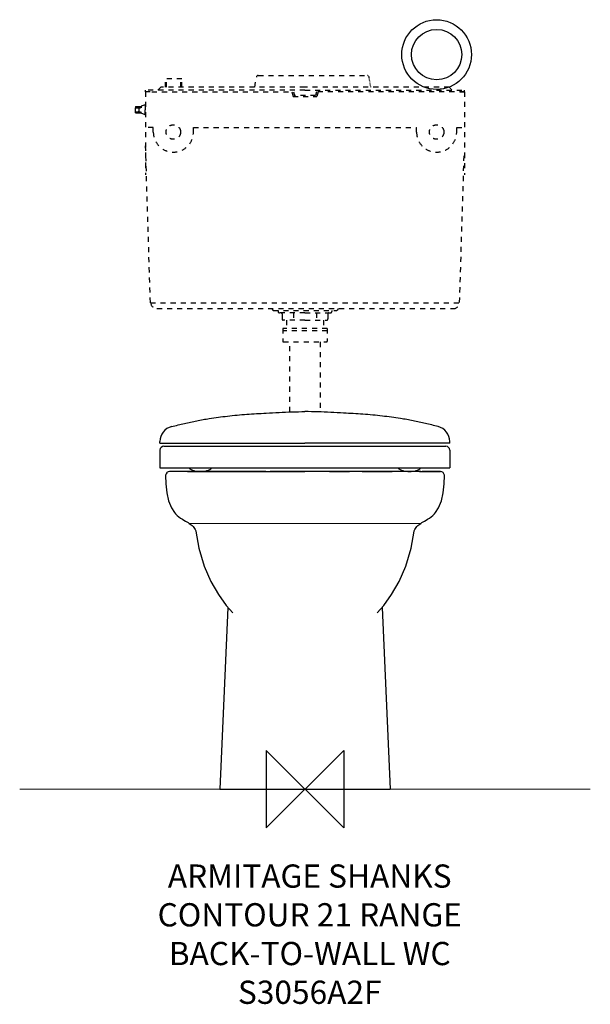
# Model space of a CAD drawing. Units: millimetres. Extents: x -368 to 368, y -278 to 993.
import ezdxf

# ---------------------------------------------------------------- set-up
doc = ezdxf.new("R2010")
doc.units = ezdxf.units.MM
doc.header["$LTSCALE"] = 32.67
doc.linetypes.add('HIDDEN', pattern=[0.2, 0.1, -0.1])
for name, color, linetype in [('DETAIL', 2, 'CONTINUOUS'), ('ORIGIN', 6, 'CONTINUOUS'), ('Text', 7, 'CONTINUOUS')]:
    doc.layers.add(name, color=color, linetype=linetype)
doc.styles.add('Fastrack', font='simplex.shx')

# ---------------------------------------------------------------- blocks, each defined once
blk = doc.blocks.new('ZPO')
at = {"layer": 'ORIGIN'}
blk.add_lwpolyline([(-50, 50), (-50, -50), (50, 50), (50, -50)], close=True, dxfattribs=at)

msp = doc.modelspace()

# ---------------------------------------------------------------- linework, layer by layer
at = {"layer": 'DETAIL', "linetype": 'HIDDEN', "ltscale": 2}
for p, q in [((-159, 917.1), (-180, 917.1)), ((-180, 906.3), (-180, 917.1)), ((-178.8, 906.3), (-178.8, 917.1)), ((-160.2, 906.3), (-160.2, 917.1)), ((-159, 906.3), (-159, 917.1)), ((-65, 906.3), (-62.7, 919.3)), ((-60.3, 921.3), (80.3, 921.3)), ((0, 902.5), (-206, 902.5)), ((-206, 900.3), (-206, 902.5)), ((-186.3, 906.3), (-190.1, 902.5)), ((0, 906.3), (-186.3, 906.3)), ((186.2, 906.3), (0, 906.3)), ((0, 902.5), (206, 902.5)), ((206, 900.3), (206, 902.5)), ((-206, 900.3), (-206, 793)), ((-200, 900.3), (-206, 900.3)), ((-197.8, 900.3), (-15, 900.3)), ((-17, 900.3), (-15.4, 894.3)), ((-15.4, 894.3), (15.4, 894.3)), ((-15, 900.3), (-13.7, 895.3)), ((13.7, 895.3), (-13.7, 895.3)), ((15, 900.3), (13.7, 895.3)), ((206, 900.3), (15, 900.3)), ((17, 900.3), (15.4, 894.3)), ((200, 900.3), (206, 900.3)), ((206, 900.3), (206, 821.3)), ((-219.5, 879.1), (-219.5, 875.1)), ((-219, 881.1), (-219, 879.6)), ((-219, 881.1), (-211.5, 881.1)), ((-219, 879.6), (-207.5, 879.6)), ((-214.5, 879.1), (-214.5, 875.1)), ((-206.5, 883.6), (-211.5, 881.6)), ((-211.5, 881.6), (-211.5, 879.6)), ((-206.5, 883.6), (-206, 883.6)), ((-206.5, 883.6), (-206.5, 877.1)), ((-206.5, 870.6), (-206.5, 877.1)), ((-219, 874.6), (-215, 874.6)), ((-219, 873.1), (-219, 874.6)), ((-219, 874.6), (-207.5, 874.6)), ((-219, 873.1), (-211.5, 873.1)), ((-211.5, 872.6), (-211.5, 874.6)), ((-206.5, 870.6), (-211.5, 872.6)), ((-206.5, 870.6), (-206, 870.6)), ((-195.9, 854.3), (-206, 854.3)), ((-195.9, 848.3), (-195.9, 854.3)), ((-144.1, 854.3), (144.1, 854.3)), ((-144.1, 848.3), (-144.1, 854.3)), ((144.1, 848.3), (144.1, 854.3)), ((195.9, 848.3), (195.9, 854.3)), ((195.9, 854.3), (206, 854.3)), ((-199.7, 628), (-206, 833.8)), ((199.7, 628.3), (205.6, 820.8)), ((206, 821.3), (206, 793)), ((-199.7, 628), (199.7, 628)), ((-191.2, 620.3), (191.2, 620.3)), ((-43.3, 620.3), (-41, 618)), ((-41, 618), (41, 618)), ((-34.8, 618), (-34.8, 616.8)), ((0, 614.8), (-32.8, 614.8)), ((-29.7, 613.8), (-29.7, 607)), ((-15, 614.8), (-15, 605.5)), ((0, 614.8), (32.7, 614.8)), ((15, 614.8), (15, 605.5)), ((29.7, 613.8), (29.7, 607)), ((34.7, 618), (34.7, 616.8)), ((43.3, 620.3), (41, 618)), ((0, 605.5), (-28.2, 605.5)), ((-23.9, 605.5), (-23.9, 594.8)), ((0, 605.5), (28.2, 605.5)), ((23.9, 605.5), (23.9, 594.8)), ((28.7, 594.8), (-28.8, 594.8)), ((-28.8, 594.8), (-28.8, 578.3)), ((28.7, 591.8), (-28.8, 591.8)), ((28.7, 594.8), (28.7, 578.3)), ((-27.8, 577.3), (27.7, 577.3)), ((-19.8, 487), (-19.8, 577.3)), ((19.8, 577.3), (19.8, 487))]:
    msp.add_line(p, q, dxfattribs=at)
at = {"layer": 'DETAIL', "linetype": 'HIDDEN', "ltscale": 0.3}
for p, q in [((85, 906.3), (82.7, 919.3)), ((186.2, 906.3), (190, 902.5))]:
    msp.add_line(p, q, dxfattribs=at)
at = {"layer": 'DETAIL'}
for p, q in [((-187.3, 446.7), (-187.3, 448.7)), ((-187.3, 446.7), (-0.1, 446.7)), ((187, 446.7), (-0.1, 446.7)), ((187, 446.7), (187, 448.7)), ((-187.3, 437.7), (-187.3, 414.7)), ((-182.3, 442.7), (182, 442.7)), ((187, 437.7), (187, 414.7)), ((-187.3, 414.7), (187, 414.7))]:
    msp.add_line(p, q, dxfattribs=at)
at = {"layer": 'DETAIL', "linetype": 'Continuous'}
for p, q in [((-178.4, 408.7), (-179.5, 407.1)), ((-177.4, 409.3), (-178.4, 408.7)), ((-176.8, 409.7), (-177.4, 409.3)), ((-175, 410), (-176.8, 409.7)), ((-174.6, 410), (-174.9, 410)), ((-174.9, 410), (-174.9, 410)), ((-151.9, 410), (-174.9, 410)), ((-151.9, 410), (-174.9, 410)), ((-147.5, 410), (-174.7, 410)), ((-147.5, 410), (-174.7, 410)), ((-174.2, 410), (-174.6, 410)), ((-171.4, 410), (-171.9, 410)), ((-171.2, 410), (-171.5, 410)), ((-170.7, 410), (-170.9, 410)), ((-170.5, 410), (-170.8, 410)), ((-167.9, 410), (-168, 410)), ((-151.4, 410), (-166.1, 410)), ((-164.9, 410), (-165.1, 410)), ((-164.2, 410), (-164.4, 410)), ((-148, 410), (-151.9, 410)), ((-148.3, 410), (-148, 410)), ((-148, 410), (-147.9, 410)), ((-148, 410), (-148, 410)), ((-148, 410), (-148, 410)), ((-148, 410), (-148, 410)), ((-148, 410), (-147.9, 410)), ((-147.9, 410), (-147.8, 410)), ((-147.9, 410), (-147.8, 410)), ((-147.5, 410), (-35.5, 410)), ((-123.2, 410), (-141.1, 410)), ((-139.9, 410), (-141.1, 410)), ((-121.1, 410), (-123.2, 410)), ((-70.9, 410), (-82.1, 410)), ((-35.5, 410), (-45, 410)), ((-35.5, 410), (-45, 410)), ((-35.5, 410), (-45, 410)), ((-35.1, 410), (-35.5, 410)), ((-35.5, 410), (0, 410)), ((-35.1, 410), (-35.5, 410)), ((-35.5, 410), (0, 410)), ((-35, 410), (-35.1, 410)), ((-35, 410), (-35.1, 410)), ((-35, 410), (-29.3, 410)), ((35.5, 410), (0, 410)), ((35.5, 410), (0, 410)), ((31.7, 410), (35, 410)), ((35, 410), (31.7, 410)), ((31.7, 410), (35.5, 410)), ((35, 410), (31.7, 410)), ((35, 410), (35.3, 410)), ((35, 410), (35.2, 410)), ((35.2, 410), (35.3, 410)), ((35.3, 410), (35.5, 410)), ((35.3, 410), (35.5, 410)), ((147.5, 410), (35.5, 410)), ((73.7, 410), (93.1, 410)), ((73.7, 410), (93.1, 410)), ((90.9, 410), (88.5, 410)), ((99.5, 410), (90.9, 410)), ((99.5, 410), (90.9, 410)), ((93.1, 410), (112.5, 410)), ((93.1, 410), (112.5, 410)), ((145.2, 410), (143.9, 410)), ((145.2, 410), (143.9, 410)), ((144.4, 410), (144.1, 410)), ((144.4, 410), (144.1, 410)), ((147.9, 410), (145.2, 410)), ((147.9, 410), (145.2, 410)), ((148, 410), (147.5, 410)), ((148, 410), (147.9, 410)), ((148, 410), (147.9, 410)), ((148, 410), (174.8, 410)), ((148.3, 410), (148, 410)), ((148, 410), (174.8, 410)), ((148.4, 410), (148, 410)), ((148, 410), (148, 410)), ((148, 410), (148, 410)), ((148.4, 410), (150.2, 410)), ((149.6, 410), (148.5, 410)), ((149.7, 410), (151.3, 410)), ((149.7, 410), (151.3, 410)), ((151.8, 410), (151.3, 410)), ((151.3, 410), (151.8, 410)), ((152.3, 410), (151.7, 410)), ((151.9, 410), (174.9, 410)), ((151.9, 410), (174.9, 410)), ((163.4, 410), (152.3, 410)), ((164.2, 410), (163.8, 410)), ((165.3, 410), (164.9, 410)), ((166.4, 410), (164.9, 410)), ((167.4, 410), (167.1, 410)), ((168.7, 410), (168.4, 410)), ((171, 410), (169.2, 410)), ((171.1, 410), (170.8, 410)), ((171.6, 410), (171, 410)), ((172.1, 410), (171.3, 410)), ((172.1, 410), (171.9, 410)), ((172.7, 410), (172.1, 410)), ((172.9, 410), (172.7, 410)), ((175, 410), (172.7, 410)), ((174.1, 410), (173.8, 410)), ((176.8, 409.6), (175, 410)), ((177.5, 409.2), (176.8, 409.6)), ((178.4, 408.6), (177.5, 409.2)), ((179.5, 407.1), (178.4, 408.6)), ((180, 405.2), (179.5, 407.1)), ((-180, 405.3), (-180, 405)), ((-180, 405), (-179.7, 394.1)), ((-179.7, 394.1), (-178.5, 382.6)), ((178.5, 382.6), (179.7, 394.1)), ((179.7, 394.1), (180, 405)), ((180, 405), (180, 405.2)), ((-178.5, 382.6), (-176.1, 372.3)), ((176.1, 372.3), (178.5, 382.6)), ((-176.1, 372.3), (-172.4, 363.3)), ((172.4, 363.3), (176.1, 372.3)), ((-172.4, 363.3), (-168.4, 357)), ((168.4, 357), (172.4, 363.3)), ((-99.7, 234.7), (-110, 0)), ((-101.8, 237.3), (-93.4, 227.5)), ((99.7, 234.7), (110, 0)), ((0, 0), (0, 0)), ((-110, 0), (110, 0))]:
    msp.add_line(p, q, dxfattribs=at)
at = {"layer": 'DETAIL', "lineweight": 0, "ltscale": 2}
msp.add_line((-149.6, 343.1), (149.6, 343.1), dxfattribs=at)
at = {"layer": 'DETAIL', "lineweight": 0}
for q in [(-368.5, 0), (368.5, 0)]:
    msp.add_line((0, 0), q, dxfattribs=at)
at = {"layer": 'DETAIL', "linetype": 'Continuous'}
for points in [[(-178.6, 408.4), (-179.5, 407.1), (-180, 405.3)], [(-172.6, 410), (-173.9, 410), (-174, 410), (-174.1, 410), (-174.2, 410)], [(-173.8, 410), (-173.9, 410), (-174, 410), (-174.1, 410)], [(-171.9, 410), (-172.1, 410), (-172.2, 410), (-172.3, 410), (-172.5, 410), (-172.6, 410)], [(-172.2, 410), (-172.3, 410), (-172.5, 410), (-172.6, 410)], [(-170.8, 410), (-170.9, 410), (-171.1, 410), (-171.4, 410)], [(-170.9, 410), (-171.1, 410), (-171.2, 410)], [(-168.4, 410), (-168.5, 410), (-168.7, 410), (-168.9, 410), (-169, 410), (-169.2, 410), (-170.7, 410)], [(-168.7, 410), (-168.9, 410), (-169, 410), (-169.2, 410), (-169.3, 410)], [(-166.1, 410), (-168, 410), (-168.2, 410), (-168.4, 410)], [(164.9, 410), (164.1, 410), (163.3, 410)], [(166.4, 410), (166, 410), (165.3, 410)], [(169.4, 410), (167.2, 410), (166.4, 410)], [(174.8, 410), (174.7, 410), (174.6, 410), (174.4, 410)], [(-168.4, 357), (-167.2, 355.5), (-165, 353.4), (-162.9, 351.6), (-160.6, 350), (-158.4, 348.6), (-156.3, 347.3), (-154.3, 346.1), (-152.6, 345), (-151, 344.1), (-149.6, 343.1), (-148.3, 342.2), (-147, 341.2), (-145.8, 340.2), (-144.6, 339.1), (-143.5, 337.9), (-142.5, 336.6), (-141.7, 335.1), (-141.2, 333.4), (-141.2, 333)], [(141.2, 333), (141.2, 333.4), (141.7, 335.1), (142.5, 336.6), (143.5, 337.9), (144.6, 339.1), (145.8, 340.2), (147, 341.2), (148.3, 342.2), (149.6, 343.1), (151, 344.1), (152.6, 345), (154.3, 346.1), (156.3, 347.3), (158.4, 348.6), (160.6, 350), (162.9, 351.6), (165, 353.4), (167.2, 355.5), (168.4, 357)], [(-141.2, 333), (-137.1, 311.2), (-130.1, 287.9), (-121.5, 268.1), (-111.9, 251.3), (-101.8, 237.3)], [(93.4, 227.5), (101.8, 237.3), (111.9, 251.3), (121.5, 268.1), (130.1, 287.9), (137.1, 311.2), (141.2, 333)]]:
    msp.add_lwpolyline(points, dxfattribs=at)
at = {"layer": 'DETAIL'}
for radius in [45, 32.5]:
    msp.add_circle((170, 948.3), radius, dxfattribs=at)
at = {"layer": 'DETAIL', "linetype": 'HIDDEN', "ltscale": 2}
for centre in [(-170, 848.3), (170, 848.3)]:
    msp.add_circle(centre, 9.39, dxfattribs=at)
for centre, radius, start, end in [((-60.3, 918.8), 2.5, 90, 170), ((-219, 879.1), 0.5, 90, 180), ((-215, 879.1), 0.5, 0, 90), ((-219, 875.1), 0.5, 180, 270), ((-215, 875.1), 0.5, 270, 0), ((-170, 848.3), 25.9, 179.9998, 0), ((170, 848.3), 25.9, 180, 0.0002), ((-191.2, 628.3), 8, 182.5792, 270), ((191.7, 628.3), 8, 270, 357.4208), ((-32.8, 616.8), 2, 180, 270), ((-30.7, 613.8), 1, 360, 90), ((30.7, 613.8), 1, 90, 180), ((32.7, 616.8), 2, 270, 0), ((-28.2, 607), 1.5, 180, 270), ((28.2, 607), 1.5, 270, 360), ((-27.8, 578.3), 1, 180, 270.0001), ((27.7, 578.3), 1, 270.0001, 0)]:
    msp.add_arc(centre, radius, start, end, dxfattribs=at)
at = {"layer": 'DETAIL', "linetype": 'HIDDEN', "ltscale": 0.3}
msp.add_arc((80.3, 918.8), 2.5, 10, 90, dxfattribs=at)
at = {"layer": 'DETAIL'}
for centre, radius, start, end in [((-167.3, 448.7), 20, 104.05, 180), ((167, 448.7), 20, 0, 75.95), ((-182.3, 437.7), 5, 90, 180), ((182, 437.7), 5, 0, 90)]:
    msp.add_arc(centre, radius, start, end, dxfattribs=at)
for centre in [(-135.1, 420), (134.9, 420)]:
    msp.add_ellipse(centre, major_axis=(-17.5, 0), ratio=0.571843, start_param=0.56081, end_param=2.580783, dxfattribs=at)
for points, start_tangent, end_tangent in [([(-172.1, 468.1), (-155.7, 472.2), (-139.8, 475.5), (-123.6, 478.5), (-100.2, 481.6), (-75.2, 484), (-50.2, 485.5), (-33.5, 486.4), (-16.8, 487.1), (-0.1, 487.4)], (0.969343, 0.245711), (1, 0)), ([(171.9, 468.1), (155.5, 472.2), (139.6, 475.5), (123.3, 478.5), (99.9, 481.6), (74.9, 484), (49.9, 485.5), (33.3, 486.4), (16.5, 487.1), (-0.1, 487.4)], (-0.969343, 0.245711), (-1, 0))]:
    msp.add_spline(points, degree=3, dxfattribs=dict(at, start_tangent=start_tangent, end_tangent=end_tangent))
at = {"layer": 'DETAIL', "linetype": 'Continuous'}
for points, start_tangent, end_tangent in [([(-151.4, 410), (-151.7, 410), (-148.6, 410)], (-1, -0.000329), (1, 0.000123)), ([(-151.4, 410), (-151.7, 410), (-148.6, 410)], (-1, -0.000329), (1, 0.000123)), ([(-115.1, 410), (-121.2, 410), (-134.4, 410), (-144.3, 410), (-150.4, 410), (-151.7, 410), (-147.8, 410), (-139.1, 410), (-132.2, 410)], (-1, -0.000007), (1, 0.000043)), ([(-50.6, 410), (-65.8, 410), (-85.9, 410), (-104.8, 410), (-121.2, 410), (-134.4, 410), (-144.3, 410), (-150.4, 410), (-151.7, 410), (-147.8, 410), (-139.1, 410), (-126.7, 410), (-111.9, 410), (-95.4, 410), (-77.2, 410), (-57.4, 410), (-35.5, 410)], (-1, -0.000021), (1, 0.000002)), ([(-115.1, 410), (-121.2, 410), (-134.4, 410), (-144.3, 410), (-150.4, 410), (-151.7, 410), (-147.8, 410), (-139.1, 410), (-132.2, 410)], (-1, -0.000007), (1, 0.000043)), ([(-141.1, 410), (-144.3, 410), (-150.4, 410), (-151.7, 410), (-148, 410)], (-1, 0.000059), (1, 0.000112)), ([(-141.1, 410), (-144.3, 410), (-150.4, 410), (-151.7, 410), (-148, 410)], (-1, 0.000059), (1, 0.000112)), ([(-63.7, 410), (-57.4, 410), (-52.1, 410)], (1, 0.000054), (1, -0.000061)), ([(-63.7, 410), (-57.4, 410), (-52.1, 410)], (1, 0.000054), (1, -0.000061)), ([(0, 410), (-23.4, 410), (-35.5, 410)], (-1, 0.000005), (-1, -0.000013)), ([(0, 410), (-23.4, 410), (-35.5, 410)], (-1, 0.000005), (-1, -0.000013)), ([(35.5, 410), (42.8, 410), (57.4, 410)], (1, -0.000026), (1, 0.000011)), ([(62.7, 410), (56.3, 410), (51.3, 410)], (-1, 0.000055), (-1, -0.000064)), ([(62.7, 410), (56.3, 410), (51.3, 410)], (-1, 0.000055), (-1, -0.000064)), ([(135.7, 410), (135.5, 410), (123.1, 410), (117.7, 410)], (-1, -0.000066), (-1, -0.000009)), ([(135.7, 410), (135.5, 410), (123.1, 410), (117.7, 410)], (-1, -0.000066), (-1, -0.000009)), ([(144.1, 410), (135.6, 410)], (-1, 0.000087), (-1, -0.000064)), ([(144.1, 410), (135.6, 410)], (-1, 0.000087), (-1, -0.000064))]:
    msp.add_spline(points, degree=3, dxfattribs=dict(at, start_tangent=start_tangent, end_tangent=end_tangent))

# ---------------------------------------------------------------- block references
at = {"layer": 'ORIGIN'}
msp.add_blockref('ZPO', (0, 0), dxfattribs=at)

# ---------------------------------------------------------------- texts
at = {"layer": 'Text', "insert": (6.1, -97.2), "char_height": 30, "width": 2237.289, "attachment_point": 2, "style": 'Fastrack'}
msp.add_mtext('ARMITAGE SHANKS\\PCONTOUR 21 RANGE\\PBACK-TO-WALL WC\\PS3056A2F', dxfattribs=at)

doc.saveas('drawing.dxf')
